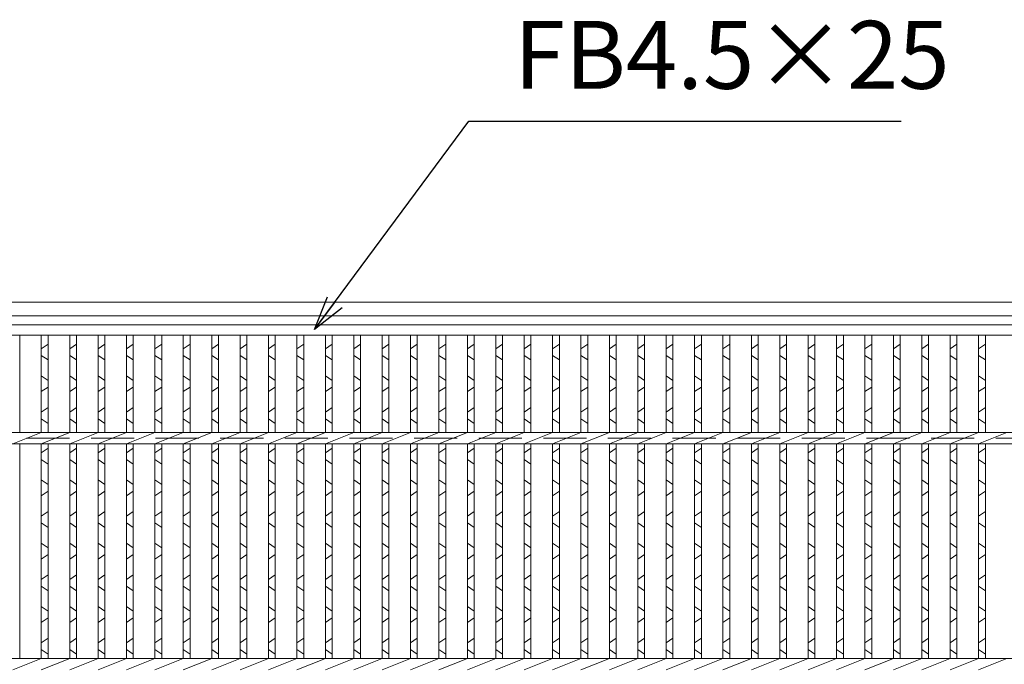
# Model space of a CAD drawing. Units: millimetres. Extents: x 2959 to 5761, y 0 to 1973.
# Drawn here: x 3402 to 3838, y 802 to 1087 of the extents above; entities that cross this region are included whole.
import ezdxf

# ---------------------------------------------------------------- set-up
doc = ezdxf.new("R2010")
doc.units = ezdxf.units.MM
doc.linetypes.add('HIDDEN', pattern=[9.525, 6.35, -3.175])
for name, color, linetype, lineweight in [('エンボス', 4, 'Continuous', 5), ('受け枠', 3, 'Continuous', 9), ('寸法線', 2, 'Continuous', 9), ('本体', 7, 'Continuous', 13), ('枠寸法', 31, 'Continuous', 9)]:
    doc.layers.add(name, color=color, linetype=linetype, lineweight=lineweight)
doc.dimstyles.new('ISO-25', dxfattribs={"dimscale": 10, "dimtxt": 3, "dimasz": 1.5, "dimexe": 1.5, "dimexo": 2, "dimgap": 0.5, "dimtad": 1, "dimdsep": 46, "dimtxsty": 'Standard', "dimblk": 'OPEN30', "dimcen": 2.5, "dimadec": 0, "dimazin": 0, "dimtfac": 1, "dimtmove": 0, "dimatfit": 0, "dimldrblk": 'OPEN30', "dimfxl": 1, "dimarcsym": 0})

# ---------------------------------------------------------------- blocks, each defined once
blk = doc.blocks.new('1')
at = {"layer": '枠寸法', "linetype": 'HIDDEN', "ltscale": 3}
blk.add_line((0, 0), (995, 0), dxfattribs=at)
blk = doc.blocks.new('_Open30')
at = {"color": 0, "linetype": 'ByBlock', "lineweight": -2}
for p, q in [((-1, 0.268), (0, 0)), ((0, 0), (-1, -0.268)), ((0, 0), (-1, 0))]:
    blk.add_line(p, q, dxfattribs=at)

msp = doc.modelspace()

# ---------------------------------------------------------------- linework, layer by layer
at = {"layer": 'エンボス', "linetype": 'Continuous'}
for p, q in [((3411.75, 941.16), (3414.75, 943.16)), ((3424.31, 941.16), (3427.31, 943.16)), ((3436.87, 941.16), (3439.87, 943.16)), ((3449.43, 941.16), (3452.43, 943.16)), ((3461.99, 941.16), (3464.99, 943.16)), ((3474.55, 941.16), (3477.55, 943.16)), ((3487.11, 941.16), (3490.11, 943.16)), ((3499.67, 941.16), (3502.67, 943.16)), ((3512.23, 941.16), (3515.23, 943.16)), ((3524.79, 941.16), (3527.79, 943.16)), ((3537.35, 941.16), (3540.35, 943.16)), ((3549.91, 941.16), (3552.91, 943.16)), ((3562.47, 941.16), (3565.47, 943.16)), ((3575.03, 941.16), (3578.03, 943.16)), ((3587.59, 941.16), (3590.59, 943.16)), ((3600.15, 941.16), (3603.15, 943.16)), ((3612.71, 941.16), (3615.71, 943.16)), ((3625.27, 941.16), (3628.27, 943.16)), ((3637.83, 941.16), (3640.83, 943.16)), ((3650.39, 941.16), (3653.39, 943.16)), ((3662.95, 941.16), (3665.95, 943.16)), ((3675.51, 941.16), (3678.51, 943.16)), ((3688.07, 941.16), (3691.07, 943.16)), ((3700.63, 941.16), (3703.63, 943.16)), ((3713.19, 941.16), (3716.19, 943.16)), ((3725.75, 941.16), (3728.75, 943.16)), ((3738.31, 941.16), (3741.31, 943.16)), ((3750.87, 941.16), (3753.87, 943.16)), ((3763.43, 941.16), (3766.43, 943.16)), ((3775.99, 941.16), (3778.99, 943.16)), ((3788.55, 941.16), (3791.55, 943.16)), ((3801.11, 941.16), (3804.11, 943.16)), ((3813.67, 941.16), (3816.67, 943.16)), ((3826.23, 941.16), (3829.23, 943.16)), ((3414.75, 936.16), (3411.75, 938.16)), ((3427.31, 936.16), (3424.31, 938.16)), ((3439.87, 936.16), (3436.87, 938.16)), ((3452.43, 936.16), (3449.43, 938.16)), ((3464.99, 936.16), (3461.99, 938.16)), ((3477.55, 936.16), (3474.55, 938.16)), ((3490.11, 936.16), (3487.11, 938.16)), ((3502.67, 936.16), (3499.67, 938.16)), ((3515.23, 936.16), (3512.23, 938.16)), ((3527.79, 936.16), (3524.79, 938.16)), ((3540.35, 936.16), (3537.35, 938.16)), ((3552.91, 936.16), (3549.91, 938.16)), ((3565.47, 936.16), (3562.47, 938.16)), ((3578.03, 936.16), (3575.03, 938.16)), ((3590.59, 936.16), (3587.59, 938.16)), ((3603.15, 936.16), (3600.15, 938.16)), ((3615.71, 936.16), (3612.71, 938.16)), ((3628.27, 936.16), (3625.27, 938.16)), ((3640.83, 936.16), (3637.83, 938.16)), ((3653.39, 936.16), (3650.39, 938.16)), ((3665.95, 936.16), (3662.95, 938.16)), ((3678.51, 936.16), (3675.51, 938.16)), ((3691.07, 936.16), (3688.07, 938.16)), ((3703.63, 936.16), (3700.63, 938.16)), ((3716.19, 936.16), (3713.19, 938.16)), ((3728.75, 936.16), (3725.75, 938.16)), ((3741.31, 936.16), (3738.31, 938.16)), ((3753.87, 936.16), (3750.87, 938.16)), ((3766.43, 936.16), (3763.43, 938.16)), ((3778.99, 936.16), (3775.99, 938.16)), ((3791.55, 936.16), (3788.55, 938.16)), ((3804.11, 936.16), (3801.11, 938.16)), ((3816.67, 936.16), (3813.67, 938.16)), ((3829.23, 936.16), (3826.23, 938.16)), ((3411.75, 929.16), (3414.75, 927.16)), ((3424.31, 929.16), (3427.31, 927.16)), ((3436.87, 929.16), (3439.87, 927.16)), ((3449.43, 929.16), (3452.43, 927.16)), ((3461.99, 929.16), (3464.99, 927.16)), ((3474.55, 929.16), (3477.55, 927.16)), ((3487.11, 929.16), (3490.11, 927.16)), ((3499.67, 929.16), (3502.67, 927.16)), ((3512.23, 929.16), (3515.23, 927.16)), ((3524.79, 929.16), (3527.79, 927.16)), ((3537.35, 929.16), (3540.35, 927.16)), ((3549.91, 929.16), (3552.91, 927.16)), ((3562.47, 929.16), (3565.47, 927.16)), ((3575.03, 929.16), (3578.03, 927.16)), ((3587.59, 929.16), (3590.59, 927.16)), ((3600.15, 929.16), (3603.15, 927.16)), ((3612.71, 929.16), (3615.71, 927.16)), ((3625.27, 929.16), (3628.27, 927.16)), ((3637.83, 929.16), (3640.83, 927.16)), ((3650.39, 929.16), (3653.39, 927.16)), ((3662.95, 929.16), (3665.95, 927.16)), ((3675.51, 929.16), (3678.51, 927.16)), ((3688.07, 929.16), (3691.07, 927.16)), ((3700.63, 929.16), (3703.63, 927.16)), ((3713.19, 929.16), (3716.19, 927.16)), ((3725.75, 929.16), (3728.75, 927.16)), ((3738.31, 929.16), (3741.31, 927.16)), ((3750.87, 929.16), (3753.87, 927.16)), ((3763.43, 929.16), (3766.43, 927.16)), ((3775.99, 929.16), (3778.99, 927.16)), ((3788.55, 929.16), (3791.55, 927.16)), ((3801.11, 929.16), (3804.11, 927.16)), ((3813.67, 929.16), (3816.67, 927.16)), ((3826.23, 929.16), (3829.23, 927.16)), ((3414.75, 924.16), (3411.75, 922.16)), ((3427.31, 924.16), (3424.31, 922.16)), ((3439.87, 924.16), (3436.87, 922.16)), ((3452.43, 924.16), (3449.43, 922.16)), ((3464.99, 924.16), (3461.99, 922.16)), ((3477.55, 924.16), (3474.55, 922.16)), ((3490.11, 924.16), (3487.11, 922.16)), ((3502.67, 924.16), (3499.67, 922.16)), ((3515.23, 924.16), (3512.23, 922.16)), ((3527.79, 924.16), (3524.79, 922.16)), ((3540.35, 924.16), (3537.35, 922.16)), ((3552.91, 924.16), (3549.91, 922.16)), ((3565.47, 924.16), (3562.47, 922.16)), ((3578.03, 924.16), (3575.03, 922.16)), ((3590.59, 924.16), (3587.59, 922.16)), ((3603.15, 924.16), (3600.15, 922.16)), ((3615.71, 924.16), (3612.71, 922.16)), ((3628.27, 924.16), (3625.27, 922.16)), ((3640.83, 924.16), (3637.83, 922.16)), ((3653.39, 924.16), (3650.39, 922.16)), ((3665.95, 924.16), (3662.95, 922.16)), ((3678.51, 924.16), (3675.51, 922.16)), ((3691.07, 924.16), (3688.07, 922.16)), ((3703.63, 924.16), (3700.63, 922.16)), ((3716.19, 924.16), (3713.19, 922.16)), ((3728.75, 924.16), (3725.75, 922.16)), ((3741.31, 924.16), (3738.31, 922.16)), ((3753.87, 924.16), (3750.87, 922.16)), ((3766.43, 924.16), (3763.43, 922.16)), ((3778.99, 924.16), (3775.99, 922.16)), ((3791.55, 924.16), (3788.55, 922.16)), ((3804.11, 924.16), (3801.11, 922.16)), ((3816.67, 924.16), (3813.67, 922.16)), ((3829.23, 924.16), (3826.23, 922.16)), ((3411.75, 913.16), (3414.75, 915.16)), ((3424.31, 913.16), (3427.31, 915.16)), ((3436.87, 913.16), (3439.87, 915.16)), ((3449.43, 913.16), (3452.43, 915.16)), ((3461.99, 913.16), (3464.99, 915.16)), ((3474.55, 913.16), (3477.55, 915.16)), ((3487.11, 913.16), (3490.11, 915.16)), ((3499.67, 913.16), (3502.67, 915.16)), ((3512.23, 913.16), (3515.23, 915.16)), ((3524.79, 913.16), (3527.79, 915.16)), ((3537.35, 913.16), (3540.35, 915.16)), ((3549.91, 913.16), (3552.91, 915.16)), ((3562.47, 913.16), (3565.47, 915.16)), ((3575.03, 913.16), (3578.03, 915.16)), ((3587.59, 913.16), (3590.59, 915.16)), ((3600.15, 913.16), (3603.15, 915.16)), ((3612.71, 913.16), (3615.71, 915.16)), ((3625.27, 913.16), (3628.27, 915.16)), ((3637.83, 913.16), (3640.83, 915.16)), ((3650.39, 913.16), (3653.39, 915.16)), ((3662.95, 913.16), (3665.95, 915.16)), ((3675.51, 913.16), (3678.51, 915.16)), ((3688.07, 913.16), (3691.07, 915.16)), ((3700.63, 913.16), (3703.63, 915.16)), ((3713.19, 913.16), (3716.19, 915.16)), ((3725.75, 913.16), (3728.75, 915.16)), ((3738.31, 913.16), (3741.31, 915.16)), ((3750.87, 913.16), (3753.87, 915.16)), ((3763.43, 913.16), (3766.43, 915.16)), ((3775.99, 913.16), (3778.99, 915.16)), ((3788.55, 913.16), (3791.55, 915.16)), ((3801.11, 913.16), (3804.11, 915.16)), ((3813.67, 913.16), (3816.67, 915.16)), ((3826.23, 913.16), (3829.23, 915.16)), ((3414.75, 908.16), (3411.75, 910.16)), ((3427.31, 908.16), (3424.31, 910.16)), ((3439.87, 908.16), (3436.87, 910.16)), ((3452.43, 908.16), (3449.43, 910.16)), ((3464.99, 908.16), (3461.99, 910.16)), ((3477.55, 908.16), (3474.55, 910.16)), ((3490.11, 908.16), (3487.11, 910.16)), ((3502.67, 908.16), (3499.67, 910.16)), ((3515.23, 908.16), (3512.23, 910.16)), ((3527.79, 908.16), (3524.79, 910.16)), ((3540.35, 908.16), (3537.35, 910.16)), ((3552.91, 908.16), (3549.91, 910.16)), ((3565.47, 908.16), (3562.47, 910.16)), ((3578.03, 908.16), (3575.03, 910.16)), ((3590.59, 908.16), (3587.59, 910.16)), ((3603.15, 908.16), (3600.15, 910.16)), ((3615.71, 908.16), (3612.71, 910.16)), ((3628.27, 908.16), (3625.27, 910.16)), ((3640.83, 908.16), (3637.83, 910.16)), ((3653.39, 908.16), (3650.39, 910.16)), ((3665.95, 908.16), (3662.95, 910.16)), ((3678.51, 908.16), (3675.51, 910.16)), ((3691.07, 908.16), (3688.07, 910.16)), ((3703.63, 908.16), (3700.63, 910.16)), ((3716.19, 908.16), (3713.19, 910.16)), ((3728.75, 908.16), (3725.75, 910.16)), ((3741.31, 908.16), (3738.31, 910.16)), ((3753.87, 908.16), (3750.87, 910.16)), ((3766.43, 908.16), (3763.43, 910.16)), ((3778.99, 908.16), (3775.99, 910.16)), ((3791.55, 908.16), (3788.55, 910.16)), ((3804.11, 908.16), (3801.11, 910.16)), ((3816.67, 908.16), (3813.67, 910.16)), ((3829.23, 908.16), (3826.23, 910.16)), ((3411.75, 895.16), (3414.75, 897.16)), ((3424.31, 895.16), (3427.31, 897.16)), ((3436.87, 895.16), (3439.87, 897.16)), ((3449.43, 895.16), (3452.43, 897.16)), ((3461.99, 895.16), (3464.99, 897.16)), ((3474.55, 895.16), (3477.55, 897.16)), ((3487.11, 895.16), (3490.11, 897.16)), ((3499.67, 895.16), (3502.67, 897.16)), ((3512.23, 895.16), (3515.23, 897.16)), ((3524.79, 895.16), (3527.79, 897.16)), ((3537.35, 895.16), (3540.35, 897.16)), ((3549.91, 895.16), (3552.91, 897.16)), ((3562.47, 895.16), (3565.47, 897.16)), ((3575.03, 895.16), (3578.03, 897.16)), ((3587.59, 895.16), (3590.59, 897.16)), ((3600.15, 895.16), (3603.15, 897.16)), ((3612.71, 895.16), (3615.71, 897.16)), ((3625.27, 895.16), (3628.27, 897.16)), ((3637.83, 895.16), (3640.83, 897.16)), ((3650.39, 895.16), (3653.39, 897.16)), ((3662.95, 895.16), (3665.95, 897.16)), ((3675.51, 895.16), (3678.51, 897.16)), ((3688.07, 895.16), (3691.07, 897.16)), ((3700.63, 895.16), (3703.63, 897.16)), ((3713.19, 895.16), (3716.19, 897.16)), ((3725.75, 895.16), (3728.75, 897.16)), ((3738.31, 895.16), (3741.31, 897.16)), ((3750.87, 895.16), (3753.87, 897.16)), ((3763.43, 895.16), (3766.43, 897.16)), ((3775.99, 895.16), (3778.99, 897.16)), ((3788.55, 895.16), (3791.55, 897.16)), ((3801.11, 895.16), (3804.11, 897.16)), ((3813.67, 895.16), (3816.67, 897.16)), ((3826.23, 895.16), (3829.23, 897.16)), ((3414.75, 890.16), (3411.75, 892.16)), ((3427.31, 890.16), (3424.31, 892.16)), ((3439.87, 890.16), (3436.87, 892.16)), ((3452.43, 890.16), (3449.43, 892.16)), ((3464.99, 890.16), (3461.99, 892.16)), ((3477.55, 890.16), (3474.55, 892.16)), ((3490.11, 890.16), (3487.11, 892.16)), ((3502.67, 890.16), (3499.67, 892.16)), ((3515.23, 890.16), (3512.23, 892.16)), ((3527.79, 890.16), (3524.79, 892.16)), ((3540.35, 890.16), (3537.35, 892.16)), ((3552.91, 890.16), (3549.91, 892.16)), ((3565.47, 890.16), (3562.47, 892.16)), ((3578.03, 890.16), (3575.03, 892.16)), ((3590.59, 890.16), (3587.59, 892.16)), ((3603.15, 890.16), (3600.15, 892.16)), ((3615.71, 890.16), (3612.71, 892.16)), ((3628.27, 890.16), (3625.27, 892.16)), ((3640.83, 890.16), (3637.83, 892.16)), ((3653.39, 890.16), (3650.39, 892.16)), ((3665.95, 890.16), (3662.95, 892.16)), ((3678.51, 890.16), (3675.51, 892.16)), ((3691.07, 890.16), (3688.07, 892.16)), ((3703.63, 890.16), (3700.63, 892.16)), ((3716.19, 890.16), (3713.19, 892.16)), ((3728.75, 890.16), (3725.75, 892.16)), ((3741.31, 890.16), (3738.31, 892.16)), ((3753.87, 890.16), (3750.87, 892.16)), ((3766.43, 890.16), (3763.43, 892.16)), ((3778.99, 890.16), (3775.99, 892.16)), ((3791.55, 890.16), (3788.55, 892.16)), ((3804.11, 890.16), (3801.11, 892.16)), ((3816.67, 890.16), (3813.67, 892.16)), ((3829.23, 890.16), (3826.23, 892.16)), ((3411.75, 883.16), (3414.75, 881.16)), ((3424.31, 883.16), (3427.31, 881.16)), ((3436.87, 883.16), (3439.87, 881.16)), ((3449.43, 883.16), (3452.43, 881.16)), ((3461.99, 883.16), (3464.99, 881.16)), ((3474.55, 883.16), (3477.55, 881.16)), ((3487.11, 883.16), (3490.11, 881.16)), ((3499.67, 883.16), (3502.67, 881.16)), ((3512.23, 883.16), (3515.23, 881.16)), ((3524.79, 883.16), (3527.79, 881.16)), ((3537.35, 883.16), (3540.35, 881.16)), ((3549.91, 883.16), (3552.91, 881.16)), ((3562.47, 883.16), (3565.47, 881.16)), ((3575.03, 883.16), (3578.03, 881.16)), ((3587.59, 883.16), (3590.59, 881.16)), ((3600.15, 883.16), (3603.15, 881.16)), ((3612.71, 883.16), (3615.71, 881.16)), ((3625.27, 883.16), (3628.27, 881.16)), ((3637.83, 883.16), (3640.83, 881.16)), ((3650.39, 883.16), (3653.39, 881.16)), ((3662.95, 883.16), (3665.95, 881.16)), ((3675.51, 883.16), (3678.51, 881.16)), ((3688.07, 883.16), (3691.07, 881.16)), ((3700.63, 883.16), (3703.63, 881.16)), ((3713.19, 883.16), (3716.19, 881.16)), ((3725.75, 883.16), (3728.75, 881.16)), ((3738.31, 883.16), (3741.31, 881.16)), ((3750.87, 883.16), (3753.87, 881.16)), ((3763.43, 883.16), (3766.43, 881.16)), ((3775.99, 883.16), (3778.99, 881.16)), ((3788.55, 883.16), (3791.55, 881.16)), ((3801.11, 883.16), (3804.11, 881.16)), ((3813.67, 883.16), (3816.67, 881.16)), ((3826.23, 883.16), (3829.23, 881.16)), ((3414.75, 878.16), (3411.75, 876.16)), ((3427.31, 878.16), (3424.31, 876.16)), ((3439.87, 878.16), (3436.87, 876.16)), ((3452.43, 878.16), (3449.43, 876.16)), ((3464.99, 878.16), (3461.99, 876.16)), ((3477.55, 878.16), (3474.55, 876.16)), ((3490.11, 878.16), (3487.11, 876.16)), ((3502.67, 878.16), (3499.67, 876.16)), ((3515.23, 878.16), (3512.23, 876.16)), ((3527.79, 878.16), (3524.79, 876.16)), ((3540.35, 878.16), (3537.35, 876.16)), ((3552.91, 878.16), (3549.91, 876.16)), ((3565.47, 878.16), (3562.47, 876.16)), ((3578.03, 878.16), (3575.03, 876.16)), ((3590.59, 878.16), (3587.59, 876.16)), ((3603.15, 878.16), (3600.15, 876.16)), ((3615.71, 878.16), (3612.71, 876.16)), ((3628.27, 878.16), (3625.27, 876.16)), ((3640.83, 878.16), (3637.83, 876.16)), ((3653.39, 878.16), (3650.39, 876.16)), ((3665.95, 878.16), (3662.95, 876.16)), ((3678.51, 878.16), (3675.51, 876.16)), ((3691.07, 878.16), (3688.07, 876.16)), ((3703.63, 878.16), (3700.63, 876.16)), ((3716.19, 878.16), (3713.19, 876.16)), ((3728.75, 878.16), (3725.75, 876.16)), ((3741.31, 878.16), (3738.31, 876.16)), ((3753.87, 878.16), (3750.87, 876.16)), ((3766.43, 878.16), (3763.43, 876.16)), ((3778.99, 878.16), (3775.99, 876.16)), ((3791.55, 878.16), (3788.55, 876.16)), ((3804.11, 878.16), (3801.11, 876.16)), ((3816.67, 878.16), (3813.67, 876.16)), ((3829.23, 878.16), (3826.23, 876.16)), ((3411.75, 867.16), (3414.75, 869.16)), ((3424.31, 867.16), (3427.31, 869.16)), ((3436.87, 867.16), (3439.87, 869.16)), ((3449.43, 867.16), (3452.43, 869.16)), ((3461.99, 867.16), (3464.99, 869.16)), ((3474.55, 867.16), (3477.55, 869.16)), ((3487.11, 867.16), (3490.11, 869.16)), ((3499.67, 867.16), (3502.67, 869.16)), ((3512.23, 867.16), (3515.23, 869.16)), ((3524.79, 867.16), (3527.79, 869.16)), ((3537.35, 867.16), (3540.35, 869.16)), ((3549.91, 867.16), (3552.91, 869.16)), ((3562.47, 867.16), (3565.47, 869.16)), ((3575.03, 867.16), (3578.03, 869.16)), ((3587.59, 867.16), (3590.59, 869.16)), ((3600.15, 867.16), (3603.15, 869.16)), ((3612.71, 867.16), (3615.71, 869.16)), ((3625.27, 867.16), (3628.27, 869.16)), ((3637.83, 867.16), (3640.83, 869.16)), ((3650.39, 867.16), (3653.39, 869.16)), ((3662.95, 867.16), (3665.95, 869.16)), ((3675.51, 867.16), (3678.51, 869.16)), ((3688.07, 867.16), (3691.07, 869.16)), ((3700.63, 867.16), (3703.63, 869.16)), ((3713.19, 867.16), (3716.19, 869.16)), ((3725.75, 867.16), (3728.75, 869.16)), ((3738.31, 867.16), (3741.31, 869.16)), ((3750.87, 867.16), (3753.87, 869.16)), ((3763.43, 867.16), (3766.43, 869.16)), ((3775.99, 867.16), (3778.99, 869.16)), ((3788.55, 867.16), (3791.55, 869.16)), ((3801.11, 867.16), (3804.11, 869.16)), ((3813.67, 867.16), (3816.67, 869.16)), ((3826.23, 867.16), (3829.23, 869.16)), ((3414.75, 862.16), (3411.75, 864.16)), ((3427.31, 862.16), (3424.31, 864.16)), ((3439.87, 862.16), (3436.87, 864.16)), ((3452.43, 862.16), (3449.43, 864.16)), ((3464.99, 862.16), (3461.99, 864.16)), ((3477.55, 862.16), (3474.55, 864.16)), ((3490.11, 862.16), (3487.11, 864.16)), ((3502.67, 862.16), (3499.67, 864.16)), ((3515.23, 862.16), (3512.23, 864.16)), ((3527.79, 862.16), (3524.79, 864.16)), ((3540.35, 862.16), (3537.35, 864.16)), ((3552.91, 862.16), (3549.91, 864.16)), ((3565.47, 862.16), (3562.47, 864.16)), ((3578.03, 862.16), (3575.03, 864.16)), ((3590.59, 862.16), (3587.59, 864.16)), ((3603.15, 862.16), (3600.15, 864.16)), ((3615.71, 862.16), (3612.71, 864.16)), ((3628.27, 862.16), (3625.27, 864.16)), ((3640.83, 862.16), (3637.83, 864.16)), ((3653.39, 862.16), (3650.39, 864.16)), ((3665.95, 862.16), (3662.95, 864.16)), ((3678.51, 862.16), (3675.51, 864.16)), ((3691.07, 862.16), (3688.07, 864.16)), ((3703.63, 862.16), (3700.63, 864.16)), ((3716.19, 862.16), (3713.19, 864.16)), ((3728.75, 862.16), (3725.75, 864.16)), ((3741.31, 862.16), (3738.31, 864.16)), ((3753.87, 862.16), (3750.87, 864.16)), ((3766.43, 862.16), (3763.43, 864.16)), ((3778.99, 862.16), (3775.99, 864.16)), ((3791.55, 862.16), (3788.55, 864.16)), ((3804.11, 862.16), (3801.11, 864.16)), ((3816.67, 862.16), (3813.67, 864.16)), ((3829.23, 862.16), (3826.23, 864.16)), ((3411.75, 855.16), (3414.75, 853.16)), ((3424.31, 855.16), (3427.31, 853.16)), ((3436.87, 855.16), (3439.87, 853.16)), ((3449.43, 855.16), (3452.43, 853.16)), ((3461.99, 855.16), (3464.99, 853.16)), ((3474.55, 855.16), (3477.55, 853.16)), ((3487.11, 855.16), (3490.11, 853.16)), ((3499.67, 855.16), (3502.67, 853.16)), ((3512.23, 855.16), (3515.23, 853.16)), ((3524.79, 855.16), (3527.79, 853.16)), ((3537.35, 855.16), (3540.35, 853.16)), ((3549.91, 855.16), (3552.91, 853.16)), ((3562.47, 855.16), (3565.47, 853.16)), ((3575.03, 855.16), (3578.03, 853.16)), ((3587.59, 855.16), (3590.59, 853.16)), ((3600.15, 855.16), (3603.15, 853.16)), ((3612.71, 855.16), (3615.71, 853.16)), ((3625.27, 855.16), (3628.27, 853.16)), ((3637.83, 855.16), (3640.83, 853.16)), ((3650.39, 855.16), (3653.39, 853.16)), ((3662.95, 855.16), (3665.95, 853.16)), ((3675.51, 855.16), (3678.51, 853.16)), ((3688.07, 855.16), (3691.07, 853.16)), ((3700.63, 855.16), (3703.63, 853.16)), ((3713.19, 855.16), (3716.19, 853.16)), ((3725.75, 855.16), (3728.75, 853.16)), ((3738.31, 855.16), (3741.31, 853.16)), ((3750.87, 855.16), (3753.87, 853.16)), ((3763.43, 855.16), (3766.43, 853.16)), ((3775.99, 855.16), (3778.99, 853.16)), ((3788.55, 855.16), (3791.55, 853.16)), ((3801.11, 855.16), (3804.11, 853.16)), ((3813.67, 855.16), (3816.67, 853.16)), ((3826.23, 855.16), (3829.23, 853.16)), ((3414.75, 850.16), (3411.75, 848.16)), ((3427.31, 850.16), (3424.31, 848.16)), ((3439.87, 850.16), (3436.87, 848.16)), ((3452.43, 850.16), (3449.43, 848.16)), ((3464.99, 850.16), (3461.99, 848.16)), ((3477.55, 850.16), (3474.55, 848.16)), ((3490.11, 850.16), (3487.11, 848.16)), ((3502.67, 850.16), (3499.67, 848.16)), ((3515.23, 850.16), (3512.23, 848.16)), ((3527.79, 850.16), (3524.79, 848.16)), ((3540.35, 850.16), (3537.35, 848.16)), ((3552.91, 850.16), (3549.91, 848.16)), ((3565.47, 850.16), (3562.47, 848.16)), ((3578.03, 850.16), (3575.03, 848.16)), ((3590.59, 850.16), (3587.59, 848.16)), ((3603.15, 850.16), (3600.15, 848.16)), ((3615.71, 850.16), (3612.71, 848.16)), ((3628.27, 850.16), (3625.27, 848.16)), ((3640.83, 850.16), (3637.83, 848.16)), ((3653.39, 850.16), (3650.39, 848.16)), ((3665.95, 850.16), (3662.95, 848.16)), ((3678.51, 850.16), (3675.51, 848.16)), ((3691.07, 850.16), (3688.07, 848.16)), ((3703.63, 850.16), (3700.63, 848.16)), ((3716.19, 850.16), (3713.19, 848.16)), ((3728.75, 850.16), (3725.75, 848.16)), ((3741.31, 850.16), (3738.31, 848.16)), ((3753.87, 850.16), (3750.87, 848.16)), ((3766.43, 850.16), (3763.43, 848.16)), ((3778.99, 850.16), (3775.99, 848.16)), ((3791.55, 850.16), (3788.55, 848.16)), ((3804.11, 850.16), (3801.11, 848.16)), ((3816.67, 850.16), (3813.67, 848.16)), ((3829.23, 850.16), (3826.23, 848.16)), ((3411.75, 839.16), (3414.75, 841.16)), ((3424.31, 839.16), (3427.31, 841.16)), ((3436.87, 839.16), (3439.87, 841.16)), ((3449.43, 839.16), (3452.43, 841.16)), ((3461.99, 839.16), (3464.99, 841.16)), ((3474.55, 839.16), (3477.55, 841.16)), ((3487.11, 839.16), (3490.11, 841.16)), ((3499.67, 839.16), (3502.67, 841.16)), ((3512.23, 839.16), (3515.23, 841.16)), ((3524.79, 839.16), (3527.79, 841.16)), ((3537.35, 839.16), (3540.35, 841.16)), ((3549.91, 839.16), (3552.91, 841.16)), ((3562.47, 839.16), (3565.47, 841.16)), ((3575.03, 839.16), (3578.03, 841.16)), ((3587.59, 839.16), (3590.59, 841.16)), ((3600.15, 839.16), (3603.15, 841.16)), ((3612.71, 839.16), (3615.71, 841.16)), ((3625.27, 839.16), (3628.27, 841.16)), ((3637.83, 839.16), (3640.83, 841.16)), ((3650.39, 839.16), (3653.39, 841.16)), ((3662.95, 839.16), (3665.95, 841.16)), ((3675.51, 839.16), (3678.51, 841.16)), ((3688.07, 839.16), (3691.07, 841.16)), ((3700.63, 839.16), (3703.63, 841.16)), ((3713.19, 839.16), (3716.19, 841.16)), ((3725.75, 839.16), (3728.75, 841.16)), ((3738.31, 839.16), (3741.31, 841.16)), ((3750.87, 839.16), (3753.87, 841.16)), ((3763.43, 839.16), (3766.43, 841.16)), ((3775.99, 839.16), (3778.99, 841.16)), ((3788.55, 839.16), (3791.55, 841.16)), ((3801.11, 839.16), (3804.11, 841.16)), ((3813.67, 839.16), (3816.67, 841.16)), ((3826.23, 839.16), (3829.23, 841.16)), ((3414.75, 834.16), (3411.75, 836.16)), ((3427.31, 834.16), (3424.31, 836.16)), ((3439.87, 834.16), (3436.87, 836.16)), ((3452.43, 834.16), (3449.43, 836.16)), ((3464.99, 834.16), (3461.99, 836.16)), ((3477.55, 834.16), (3474.55, 836.16)), ((3490.11, 834.16), (3487.11, 836.16)), ((3502.67, 834.16), (3499.67, 836.16)), ((3515.23, 834.16), (3512.23, 836.16)), ((3527.79, 834.16), (3524.79, 836.16)), ((3540.35, 834.16), (3537.35, 836.16)), ((3552.91, 834.16), (3549.91, 836.16)), ((3565.47, 834.16), (3562.47, 836.16)), ((3578.03, 834.16), (3575.03, 836.16)), ((3590.59, 834.16), (3587.59, 836.16)), ((3603.15, 834.16), (3600.15, 836.16)), ((3615.71, 834.16), (3612.71, 836.16)), ((3628.27, 834.16), (3625.27, 836.16)), ((3640.83, 834.16), (3637.83, 836.16)), ((3653.39, 834.16), (3650.39, 836.16)), ((3665.95, 834.16), (3662.95, 836.16)), ((3678.51, 834.16), (3675.51, 836.16)), ((3691.07, 834.16), (3688.07, 836.16)), ((3703.63, 834.16), (3700.63, 836.16)), ((3716.19, 834.16), (3713.19, 836.16)), ((3728.75, 834.16), (3725.75, 836.16)), ((3741.31, 834.16), (3738.31, 836.16)), ((3753.87, 834.16), (3750.87, 836.16)), ((3766.43, 834.16), (3763.43, 836.16)), ((3778.99, 834.16), (3775.99, 836.16)), ((3791.55, 834.16), (3788.55, 836.16)), ((3804.11, 834.16), (3801.11, 836.16)), ((3816.67, 834.16), (3813.67, 836.16)), ((3829.23, 834.16), (3826.23, 836.16)), ((3411.75, 827.16), (3414.75, 825.16)), ((3424.31, 827.16), (3427.31, 825.16)), ((3436.87, 827.16), (3439.87, 825.16)), ((3449.43, 827.16), (3452.43, 825.16)), ((3461.99, 827.16), (3464.99, 825.16)), ((3474.55, 827.16), (3477.55, 825.16)), ((3487.11, 827.16), (3490.11, 825.16)), ((3499.67, 827.16), (3502.67, 825.16)), ((3512.23, 827.16), (3515.23, 825.16)), ((3524.79, 827.16), (3527.79, 825.16)), ((3537.35, 827.16), (3540.35, 825.16)), ((3549.91, 827.16), (3552.91, 825.16)), ((3562.47, 827.16), (3565.47, 825.16)), ((3575.03, 827.16), (3578.03, 825.16)), ((3587.59, 827.16), (3590.59, 825.16)), ((3600.15, 827.16), (3603.15, 825.16)), ((3612.71, 827.16), (3615.71, 825.16)), ((3625.27, 827.16), (3628.27, 825.16)), ((3637.83, 827.16), (3640.83, 825.16)), ((3650.39, 827.16), (3653.39, 825.16)), ((3662.95, 827.16), (3665.95, 825.16)), ((3675.51, 827.16), (3678.51, 825.16)), ((3688.07, 827.16), (3691.07, 825.16)), ((3700.63, 827.16), (3703.63, 825.16)), ((3713.19, 827.16), (3716.19, 825.16)), ((3725.75, 827.16), (3728.75, 825.16)), ((3738.31, 827.16), (3741.31, 825.16)), ((3750.87, 827.16), (3753.87, 825.16)), ((3763.43, 827.16), (3766.43, 825.16)), ((3775.99, 827.16), (3778.99, 825.16)), ((3788.55, 827.16), (3791.55, 825.16)), ((3801.11, 827.16), (3804.11, 825.16)), ((3813.67, 827.16), (3816.67, 825.16)), ((3826.23, 827.16), (3829.23, 825.16)), ((3414.75, 822.16), (3411.75, 820.16)), ((3427.31, 822.16), (3424.31, 820.16)), ((3439.87, 822.16), (3436.87, 820.16)), ((3452.43, 822.16), (3449.43, 820.16)), ((3464.99, 822.16), (3461.99, 820.16)), ((3477.55, 822.16), (3474.55, 820.16)), ((3490.11, 822.16), (3487.11, 820.16)), ((3502.67, 822.16), (3499.67, 820.16)), ((3515.23, 822.16), (3512.23, 820.16)), ((3527.79, 822.16), (3524.79, 820.16)), ((3540.35, 822.16), (3537.35, 820.16)), ((3552.91, 822.16), (3549.91, 820.16)), ((3565.47, 822.16), (3562.47, 820.16)), ((3578.03, 822.16), (3575.03, 820.16)), ((3590.59, 822.16), (3587.59, 820.16)), ((3603.15, 822.16), (3600.15, 820.16)), ((3615.71, 822.16), (3612.71, 820.16)), ((3628.27, 822.16), (3625.27, 820.16)), ((3640.83, 822.16), (3637.83, 820.16)), ((3653.39, 822.16), (3650.39, 820.16)), ((3665.95, 822.16), (3662.95, 820.16)), ((3678.51, 822.16), (3675.51, 820.16)), ((3691.07, 822.16), (3688.07, 820.16)), ((3703.63, 822.16), (3700.63, 820.16)), ((3716.19, 822.16), (3713.19, 820.16)), ((3728.75, 822.16), (3725.75, 820.16)), ((3741.31, 822.16), (3738.31, 820.16)), ((3753.87, 822.16), (3750.87, 820.16)), ((3766.43, 822.16), (3763.43, 820.16)), ((3778.99, 822.16), (3775.99, 820.16)), ((3791.55, 822.16), (3788.55, 820.16)), ((3804.11, 822.16), (3801.11, 820.16)), ((3816.67, 822.16), (3813.67, 820.16)), ((3829.23, 822.16), (3826.23, 820.16)), ((3411.75, 811.16), (3414.75, 813.16)), ((3424.31, 811.16), (3427.31, 813.16)), ((3436.87, 811.16), (3439.87, 813.16)), ((3449.43, 811.16), (3452.43, 813.16)), ((3461.99, 811.16), (3464.99, 813.16)), ((3474.55, 811.16), (3477.55, 813.16)), ((3487.11, 811.16), (3490.11, 813.16)), ((3499.67, 811.16), (3502.67, 813.16)), ((3512.23, 811.16), (3515.23, 813.16)), ((3524.79, 811.16), (3527.79, 813.16)), ((3537.35, 811.16), (3540.35, 813.16)), ((3549.91, 811.16), (3552.91, 813.16)), ((3562.47, 811.16), (3565.47, 813.16)), ((3575.03, 811.16), (3578.03, 813.16)), ((3587.59, 811.16), (3590.59, 813.16)), ((3600.15, 811.16), (3603.15, 813.16)), ((3612.71, 811.16), (3615.71, 813.16)), ((3625.27, 811.16), (3628.27, 813.16)), ((3637.83, 811.16), (3640.83, 813.16)), ((3650.39, 811.16), (3653.39, 813.16)), ((3662.95, 811.16), (3665.95, 813.16)), ((3675.51, 811.16), (3678.51, 813.16)), ((3688.07, 811.16), (3691.07, 813.16)), ((3700.63, 811.16), (3703.63, 813.16)), ((3713.19, 811.16), (3716.19, 813.16)), ((3725.75, 811.16), (3728.75, 813.16)), ((3738.31, 811.16), (3741.31, 813.16)), ((3750.87, 811.16), (3753.87, 813.16)), ((3763.43, 811.16), (3766.43, 813.16)), ((3775.99, 811.16), (3778.99, 813.16)), ((3788.55, 811.16), (3791.55, 813.16)), ((3801.11, 811.16), (3804.11, 813.16)), ((3813.67, 811.16), (3816.67, 813.16)), ((3826.23, 811.16), (3829.23, 813.16)), ((3414.75, 806.16), (3411.75, 808.16)), ((3427.31, 806.16), (3424.31, 808.16)), ((3439.87, 806.16), (3436.87, 808.16)), ((3452.43, 806.16), (3449.43, 808.16)), ((3464.99, 806.16), (3461.99, 808.16)), ((3477.55, 806.16), (3474.55, 808.16)), ((3490.11, 806.16), (3487.11, 808.16)), ((3502.67, 806.16), (3499.67, 808.16)), ((3515.23, 806.16), (3512.23, 808.16)), ((3527.79, 806.16), (3524.79, 808.16)), ((3540.35, 806.16), (3537.35, 808.16)), ((3552.91, 806.16), (3549.91, 808.16)), ((3565.47, 806.16), (3562.47, 808.16)), ((3578.03, 806.16), (3575.03, 808.16)), ((3590.59, 806.16), (3587.59, 808.16)), ((3603.15, 806.16), (3600.15, 808.16)), ((3615.71, 806.16), (3612.71, 808.16)), ((3628.27, 806.16), (3625.27, 808.16)), ((3640.83, 806.16), (3637.83, 808.16)), ((3653.39, 806.16), (3650.39, 808.16)), ((3665.95, 806.16), (3662.95, 808.16)), ((3678.51, 806.16), (3675.51, 808.16)), ((3691.07, 806.16), (3688.07, 808.16)), ((3703.63, 806.16), (3700.63, 808.16)), ((3716.19, 806.16), (3713.19, 808.16)), ((3728.75, 806.16), (3725.75, 808.16)), ((3741.31, 806.16), (3738.31, 808.16)), ((3753.87, 806.16), (3750.87, 808.16)), ((3766.43, 806.16), (3763.43, 808.16)), ((3778.99, 806.16), (3775.99, 808.16)), ((3791.55, 806.16), (3788.55, 808.16)), ((3804.11, 806.16), (3801.11, 808.16)), ((3816.67, 806.16), (3813.67, 808.16)), ((3829.23, 806.16), (3826.23, 808.16))]:
    msp.add_line(p, q, dxfattribs=at)
at = {"layer": '受け枠', "linetype": 'Continuous'}
for p, q in [((4172.299, 961.66), (3145.49, 961.66)), ((4175.975, 955.66), (3145.49, 955.66))]:
    msp.add_line(p, q, dxfattribs=at)
at = {"layer": '本体', "linetype": 'Continuous'}
for p, q in [((3147.99, 951.66), (4142.99, 951.66)), ((3147.99, 947.16), (4142.99, 947.16)), ((3402.19, 904.16), (3402.19, 947.16)), ((3411.75, 904.16), (3411.75, 947.16)), ((3414.75, 904.16), (3414.75, 947.16)), ((3424.31, 904.16), (3424.31, 947.16)), ((3427.31, 904.16), (3427.31, 947.16)), ((3436.87, 904.16), (3436.87, 947.16)), ((3439.87, 904.16), (3439.87, 947.16)), ((3449.43, 904.16), (3449.43, 947.16)), ((3452.43, 904.16), (3452.43, 947.16)), ((3461.99, 904.16), (3461.99, 947.16)), ((3464.99, 904.16), (3464.99, 947.16)), ((3474.55, 904.16), (3474.55, 947.16)), ((3477.55, 904.16), (3477.55, 947.16)), ((3487.11, 904.16), (3487.11, 947.16)), ((3490.11, 904.16), (3490.11, 947.16)), ((3499.67, 904.16), (3499.67, 947.16)), ((3502.67, 904.16), (3502.67, 947.16)), ((3512.23, 904.16), (3512.23, 947.16)), ((3515.23, 904.16), (3515.23, 947.16)), ((3524.79, 904.16), (3524.79, 947.16)), ((3527.79, 904.16), (3527.79, 947.16)), ((3537.35, 904.16), (3537.35, 947.16)), ((3540.35, 904.16), (3540.35, 947.16)), ((3549.91, 904.16), (3549.91, 947.16)), ((3552.91, 904.16), (3552.91, 947.16)), ((3562.47, 904.16), (3562.47, 947.16)), ((3565.47, 904.16), (3565.47, 947.16)), ((3575.03, 904.16), (3575.03, 947.16)), ((3578.03, 904.16), (3578.03, 947.16)), ((3587.59, 904.16), (3587.59, 947.16)), ((3590.59, 904.16), (3590.59, 947.16)), ((3600.15, 904.16), (3600.15, 947.16)), ((3603.15, 904.16), (3603.15, 947.16)), ((3612.71, 904.16), (3612.71, 947.16)), ((3615.71, 904.16), (3615.71, 947.16)), ((3625.27, 904.16), (3625.27, 947.16)), ((3628.27, 904.16), (3628.27, 947.16)), ((3637.83, 904.16), (3637.83, 947.16)), ((3640.83, 904.16), (3640.83, 947.16)), ((3650.39, 904.16), (3650.39, 947.16)), ((3653.39, 904.16), (3653.39, 947.16)), ((3662.95, 904.16), (3662.95, 947.16)), ((3665.95, 904.16), (3665.95, 947.16)), ((3675.51, 904.16), (3675.51, 947.16)), ((3678.51, 904.16), (3678.51, 947.16)), ((3688.07, 904.16), (3688.07, 947.16)), ((3691.07, 904.16), (3691.07, 947.16)), ((3700.63, 904.16), (3700.63, 947.16)), ((3703.63, 904.16), (3703.63, 947.16)), ((3713.19, 904.16), (3713.19, 947.16)), ((3716.19, 904.16), (3716.19, 947.16)), ((3725.75, 904.16), (3725.75, 947.16)), ((3728.75, 904.16), (3728.75, 947.16)), ((3738.31, 904.16), (3738.31, 947.16)), ((3741.31, 904.16), (3741.31, 947.16)), ((3750.87, 904.16), (3750.87, 947.16)), ((3753.87, 904.16), (3753.87, 947.16)), ((3763.43, 904.16), (3763.43, 947.16)), ((3766.43, 904.16), (3766.43, 947.16)), ((3775.99, 904.16), (3775.99, 947.16)), ((3778.99, 904.16), (3778.99, 947.16)), ((3788.55, 904.16), (3788.55, 947.16)), ((3791.55, 904.16), (3791.55, 947.16)), ((3801.11, 904.16), (3801.11, 947.16)), ((3804.11, 904.16), (3804.11, 947.16)), ((3813.67, 904.16), (3813.67, 947.16)), ((3816.67, 904.16), (3816.67, 947.16)), ((3826.23, 904.16), (3826.23, 947.16)), ((3829.23, 904.16), (3829.23, 947.16)), ((3235.91, 904.16), (4055.31, 904.16)), ((3399.19, 899.16), (3411.75, 904.16)), ((3411.75, 899.16), (3424.31, 904.16)), ((3424.31, 899.16), (3436.87, 904.16)), ((3436.87, 899.16), (3449.43, 904.16)), ((3449.43, 899.16), (3461.99, 904.16)), ((3461.99, 899.16), (3474.55, 904.16)), ((3474.55, 899.16), (3487.11, 904.16)), ((3487.11, 899.16), (3499.67, 904.16)), ((3499.67, 899.16), (3512.23, 904.16)), ((3512.23, 899.16), (3524.79, 904.16)), ((3524.79, 899.16), (3537.35, 904.16)), ((3537.35, 899.16), (3549.91, 904.16)), ((3549.91, 899.16), (3562.47, 904.16)), ((3562.47, 899.16), (3575.03, 904.16)), ((3575.03, 899.16), (3587.59, 904.16)), ((3587.59, 899.16), (3600.15, 904.16)), ((3600.15, 899.16), (3612.71, 904.16)), ((3612.71, 899.16), (3625.27, 904.16)), ((3625.27, 899.16), (3637.83, 904.16)), ((3637.83, 899.16), (3650.39, 904.16)), ((3650.39, 899.16), (3662.95, 904.16)), ((3662.95, 899.16), (3675.51, 904.16)), ((3675.51, 899.16), (3688.07, 904.16)), ((3688.07, 899.16), (3700.63, 904.16)), ((3700.63, 899.16), (3713.19, 904.16)), ((3713.19, 899.16), (3725.75, 904.16)), ((3725.75, 899.16), (3738.31, 904.16)), ((3738.31, 899.16), (3750.87, 904.16)), ((3750.87, 899.16), (3763.43, 904.16)), ((3763.43, 899.16), (3775.99, 904.16)), ((3775.99, 899.16), (3788.55, 904.16)), ((3788.55, 899.16), (3801.11, 904.16)), ((3801.11, 899.16), (3813.67, 904.16)), ((3813.67, 899.16), (3826.23, 904.16)), ((3826.23, 899.16), (3838.79, 904.16)), ((3235.91, 899.16), (4055.31, 899.16)), ((3402.19, 804.16), (3402.19, 899.16)), ((3411.75, 804.16), (3411.75, 899.16)), ((3414.75, 804.16), (3414.75, 899.16)), ((3424.31, 804.16), (3424.31, 899.16)), ((3427.31, 804.16), (3427.31, 899.16)), ((3436.87, 804.16), (3436.87, 899.16)), ((3439.87, 804.16), (3439.87, 899.16)), ((3449.43, 804.16), (3449.43, 899.16)), ((3452.43, 804.16), (3452.43, 899.16)), ((3461.99, 804.16), (3461.99, 899.16)), ((3464.99, 804.16), (3464.99, 899.16)), ((3474.55, 804.16), (3474.55, 899.16)), ((3477.55, 804.16), (3477.55, 899.16)), ((3487.11, 804.16), (3487.11, 899.16)), ((3490.11, 804.16), (3490.11, 899.16)), ((3499.67, 804.16), (3499.67, 899.16)), ((3502.67, 804.16), (3502.67, 899.16)), ((3512.23, 804.16), (3512.23, 899.16)), ((3515.23, 804.16), (3515.23, 899.16)), ((3524.79, 804.16), (3524.79, 899.16)), ((3527.79, 804.16), (3527.79, 899.16)), ((3537.35, 804.16), (3537.35, 899.16)), ((3540.35, 804.16), (3540.35, 899.16)), ((3549.91, 804.16), (3549.91, 899.16)), ((3552.91, 804.16), (3552.91, 899.16)), ((3562.47, 804.16), (3562.47, 899.16)), ((3565.47, 804.16), (3565.47, 899.16)), ((3575.03, 804.16), (3575.03, 899.16)), ((3578.03, 804.16), (3578.03, 899.16)), ((3587.59, 804.16), (3587.59, 899.16)), ((3590.59, 804.16), (3590.59, 899.16)), ((3600.15, 804.16), (3600.15, 899.16)), ((3603.15, 804.16), (3603.15, 899.16)), ((3612.71, 804.16), (3612.71, 899.16)), ((3615.71, 804.16), (3615.71, 899.16)), ((3625.27, 804.16), (3625.27, 899.16)), ((3628.27, 804.16), (3628.27, 899.16)), ((3637.83, 804.16), (3637.83, 899.16)), ((3640.83, 804.16), (3640.83, 899.16)), ((3650.39, 804.16), (3650.39, 899.16)), ((3653.39, 804.16), (3653.39, 899.16)), ((3662.95, 804.16), (3662.95, 899.16)), ((3665.95, 804.16), (3665.95, 899.16)), ((3675.51, 804.16), (3675.51, 899.16)), ((3678.51, 804.16), (3678.51, 899.16)), ((3688.07, 804.16), (3688.07, 899.16)), ((3691.07, 804.16), (3691.07, 899.16)), ((3700.63, 804.16), (3700.63, 899.16)), ((3703.63, 804.16), (3703.63, 899.16)), ((3713.19, 804.16), (3713.19, 899.16)), ((3716.19, 804.16), (3716.19, 899.16)), ((3725.75, 804.16), (3725.75, 899.16)), ((3728.75, 804.16), (3728.75, 899.16)), ((3738.31, 804.16), (3738.31, 899.16)), ((3741.31, 804.16), (3741.31, 899.16)), ((3750.87, 804.16), (3750.87, 899.16)), ((3753.87, 804.16), (3753.87, 899.16)), ((3763.43, 804.16), (3763.43, 899.16)), ((3766.43, 804.16), (3766.43, 899.16)), ((3775.99, 804.16), (3775.99, 899.16)), ((3778.99, 804.16), (3778.99, 899.16)), ((3788.55, 804.16), (3788.55, 899.16)), ((3791.55, 804.16), (3791.55, 899.16)), ((3801.11, 804.16), (3801.11, 899.16)), ((3804.11, 804.16), (3804.11, 899.16)), ((3813.67, 804.16), (3813.67, 899.16)), ((3816.67, 804.16), (3816.67, 899.16)), ((3826.23, 804.16), (3826.23, 899.16)), ((3829.23, 804.16), (3829.23, 899.16)), ((3147.99, 804.16), (4142.99, 804.16)), ((3399.19, 799.16), (3411.75, 804.16)), ((3411.75, 799.16), (3424.31, 804.16)), ((3424.31, 799.16), (3436.87, 804.16)), ((3436.87, 799.16), (3449.43, 804.16)), ((3449.43, 799.16), (3461.99, 804.16)), ((3461.99, 799.16), (3474.55, 804.16)), ((3474.55, 799.16), (3487.11, 804.16)), ((3487.11, 799.16), (3499.67, 804.16)), ((3499.67, 799.16), (3512.23, 804.16)), ((3512.23, 799.16), (3524.79, 804.16)), ((3524.79, 799.16), (3537.35, 804.16)), ((3537.35, 799.16), (3549.91, 804.16)), ((3549.91, 799.16), (3562.47, 804.16)), ((3562.47, 799.16), (3575.03, 804.16)), ((3575.03, 799.16), (3587.59, 804.16)), ((3587.59, 799.16), (3600.15, 804.16)), ((3600.15, 799.16), (3612.71, 804.16)), ((3612.71, 799.16), (3625.27, 804.16)), ((3625.27, 799.16), (3637.83, 804.16)), ((3637.83, 799.16), (3650.39, 804.16)), ((3650.39, 799.16), (3662.95, 804.16)), ((3662.95, 799.16), (3675.51, 804.16)), ((3675.51, 799.16), (3688.07, 804.16)), ((3688.07, 799.16), (3700.63, 804.16)), ((3700.63, 799.16), (3713.19, 804.16)), ((3713.19, 799.16), (3725.75, 804.16)), ((3725.75, 799.16), (3738.31, 804.16)), ((3738.31, 799.16), (3750.87, 804.16)), ((3750.87, 799.16), (3763.43, 804.16)), ((3763.43, 799.16), (3775.99, 804.16)), ((3775.99, 799.16), (3788.55, 804.16)), ((3788.55, 799.16), (3801.11, 804.16)), ((3801.11, 799.16), (3813.67, 804.16)), ((3813.67, 799.16), (3826.23, 804.16)), ((3826.23, 799.16), (3838.79, 804.16))]:
    msp.add_line(p, q, dxfattribs=at)

# ---------------------------------------------------------------- block references
at = {"layer": '枠寸法', "ltscale": 3}
msp.add_blockref('1', (3147.99, 901.66), dxfattribs=at)

# ---------------------------------------------------------------- texts
at = {"layer": '寸法線', "linetype": 'Continuous', "insert": (3620.769, 1046.66), "char_height": 30, "attachment_point": 7}
msp.add_mtext('FB4.5×25', dxfattribs=at)

# ---------------------------------------------------------------- leaders
at = {"layer": '寸法線', "linetype": 'Continuous', "annotation_type": 0, "has_hookline": 1, "hookline_direction": 0, "text_width": 171.168}
msp.add_leader([(3532.57, 949.577), (3600.769, 1041.66), (3615.769, 1041.66)], dimstyle='ISO-25', override={"dimgap": 0.5, "dimtad": 1}, dxfattribs=at)

doc.saveas('drawing.dxf')
